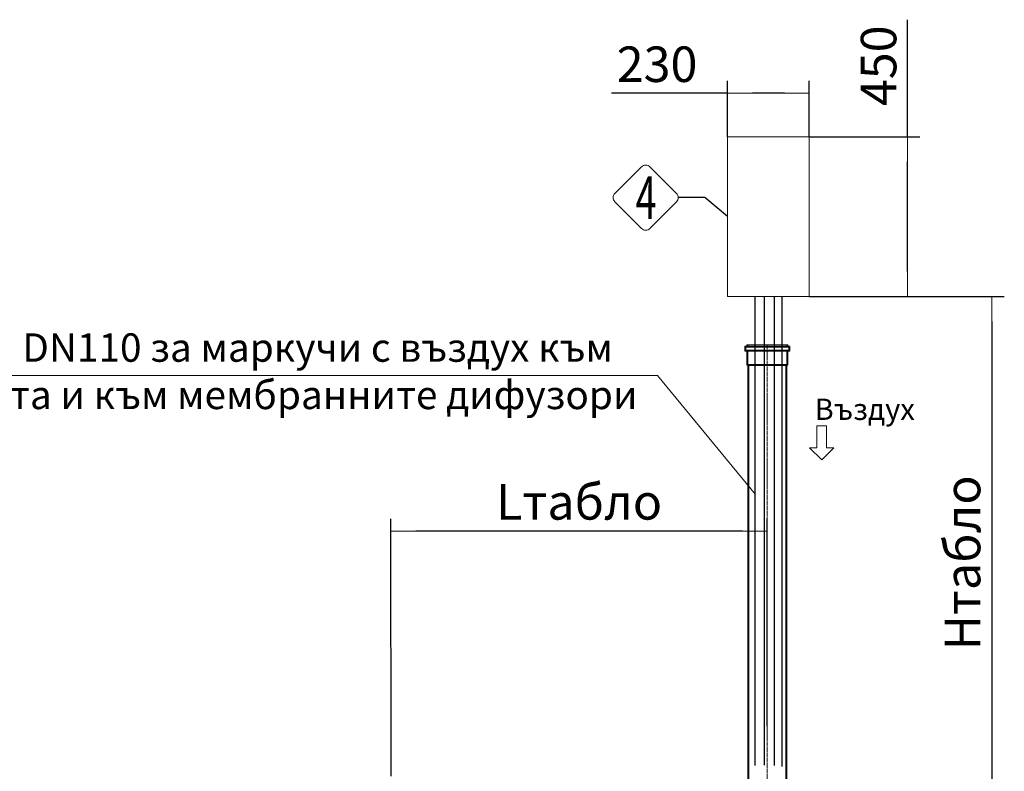
# Model space of a CAD drawing. Units: millimetres. Extents: x 2825 to 10927, y 2881 to 11937.
# Drawn here: x 7991 to 10762, y 9794 to 11911 of the extents above; entities that cross this region are included whole.
import ezdxf
from ezdxf.enums import TextEntityAlignment as Align

# ---------------------------------------------------------------- set-up
doc = ezdxf.new("R2010")
doc.units = ezdxf.units.MM
doc.linetypes.add('ACAD_ISO04W100', pattern=[30, 24, -3, 0, -3])
for name, color, linetype, lineweight in [('_AIR-MEMBRANE-DIFFUSER', 40, 'Continuous', 30), ('_AIR-SLUDGE', 3, 'Continuous', 30), ('_AIR-TREATED-WATER', 5, 'Continuous', 30), ('_AIR-WASTEWATER', 1, 'Continuous', 30), ('_CONTROL-CABINET', 7, 'Continuous', 5), ('DIMENSIONS', 240, 'Continuous', 5), ('PIPELIFE', 7, 'Continuous', 5), ('TEXT', 2, 'Continuous', 5)]:
    doc.layers.add(name, color=color, linetype=linetype, lineweight=lineweight)
doc.styles.add('PipeLifeTextStyle', font='romans.shx')
doc.styles.add('SEACAD_Arial', font='arial.ttf')
doc.styles.get("Standard").update_dxf_attribs({"font": 'arial.ttf'})
doc.dimstyles.new('ECO', dxfattribs={"dimtxt": 200, "dimasz": 140, "dimexe": 70, "dimexo": 0, "dimgap": 35, "dimtad": 1, "dimdec": 0, "dimrnd": 10, "dimtxsty": 'SEACAD_Arial', "dimblk1": '_SE_FILLED', "dimblk2": '_SE_FILLED', "dimsah": 1, "dimcen": 70, "dimclrt": 2, "dimadec": 0, "dimazin": 0, "dimtfac": 0.5, "dimtdec": 0, "dimtmove": 0, "dimatfit": 3, "dimfxl": 1, "dimarcsym": 0})

# ---------------------------------------------------------------- blocks, each defined once
blk = doc.blocks.new('*U20')
at = {"linetype": 'ACAD_ISO04W100', "lineweight": -2, "ltscale": 0.5}
blk.add_line((-56, 0), (1194.8, 0.1), dxfattribs=at)
at = {"color": 0, "linetype": 'ACAD_ISO04W100', "lineweight": -2, "ltscale": 0.5}
blk.add_line((-39.3, 0), (1194.8, 0.1), dxfattribs=at)
at = {"linetype": 'ByBlock', "lineweight": -2}
for points in [[(-56, 57.8), (-52.6, 57.8), (-52.6, -57.8), (-56, -57.8)], [(-52.6, 62.9), (-38.3, 62.9), (-38.3, -62.9), (-52.6, -62.9)], [(-50, 60.3), (-40.9, 60.3), (-40.9, -60.3), (-50, -60.3)], [(-38.3, 57.8), (1.1, 57.8), (1.1, -57.8), (-38.3, -57.8)], [(-56, 55.2), (-50, 55.2), (-50, -55.2), (-56, -55.2)], [(-40.9, 55.2), (-0.9, 55.2), (-0.9, -55.2), (-40.9, -55.2)], [(0, 52), (1194.8, 52.1), (1194.9, -51.9), (0, -52)], [(1.9, 55), (1194, 55.1), (1194, -54.9), (1.9, -55)]]:
    blk.add_lwpolyline(points, close=True, dxfattribs=at)
for points in [[(1.1, 57.8), (1.9, 55), (1.9, -55), (1.1, -57.8), (1.1, 57.8)], [(-0.9, -55.2), (0, -52), (0, 52), (-0.9, 55.2), (-0.9, -55.2)], [(1194, 55.1), (1194.8, 52.1), (1194.9, -51.9), (1194, -54.9), (1194, 55.1)]]:
    blk.add_lwpolyline(points, dxfattribs=at)
blk = doc.blocks.new('_SE_FILLED')
at = {"color": 0}
blk.add_line((0, 0), (-1, 0), dxfattribs=at)
blk.add_solid([(0, 0), (-1, -0.1665), (-1, 0.1665), (0, 0)], dxfattribs=at)
blk = doc.blocks.new('*D28')
at = {"layer": 'DIMENSIONS', "color": 0, "lineweight": -2, "transparency": 16777216}
for p, q in [((10213.3, 11131.5), (10762.2, 11131.5)), ((10727.2, 11061.5), (10727.2, 9701.5)), ((10124.1, 9631.5), (10762.2, 9631.5))]:
    blk.add_line(p, q, dxfattribs=at)
at = {"layer": 'DIMENSIONS', "color": 0, "lineweight": -2, "transparency": 16777216, "xscale": 70, "yscale": 70, "zscale": 70}
for p, rotation in [((10727.2, 11131.5), 90), ((10727.2, 9631.5), 270)]:
    blk.add_blockref('_SE_FILLED', p, dxfattribs=dict(at, rotation=rotation))
at = {"layer": 'DIMENSIONS', "color": 2, "transparency": 16777216, "insert": (10657.6, 10381.5), "char_height": 100, "attachment_point": 5, "rotation": 90, "style": 'SEACAD_Arial'}
blk.add_mtext('Hтабло', dxfattribs=at)
blk = doc.blocks.new('*D29')
at = {"layer": 'DIMENSIONS', "color": 0, "lineweight": -2, "transparency": 16777216}
for p, q in [((9035.9, 9780.9), (9035.6, 10505.4)), ((10095, 9921.2), (10094.8, 10505.7)), ((10024.8, 10470.7), (9105.6, 10470.4))]:
    blk.add_line(p, q, dxfattribs=at)
at = {"layer": 'DIMENSIONS', "color": 0, "lineweight": -2, "transparency": 16777216, "xscale": 70, "yscale": 70, "zscale": 70}
for p, rotation in [((9035.6, 10470.4), 180.0212898935659), ((10094.8, 10470.7), 0.02128989356593003)]:
    blk.add_blockref('_SE_FILLED', p, dxfattribs=dict(at, rotation=rotation))
at = {"layer": 'DIMENSIONS', "color": 2, "transparency": 16777216, "insert": (9565.3, 10540.1), "char_height": 100, "attachment_point": 5, "rotation": 0.0213, "style": 'SEACAD_Arial'}
blk.add_mtext('Lтабло', dxfattribs=at)
blk = doc.blocks.new('*D30')
at = {"layer": 'DIMENSIONS', "color": 0, "lineweight": -2, "transparency": 16777216}
for p, q in [((10489.7, 11581.5), (10489.7, 11911.1)), ((10213.3, 11581.5), (10524.7, 11581.5)), ((10489.7, 11201.5), (10489.7, 11511.5)), ((10213.3, 11131.5), (10524.7, 11131.5))]:
    blk.add_line(p, q, dxfattribs=at)
at = {"layer": 'DIMENSIONS', "color": 0, "lineweight": -2, "transparency": 16777216, "xscale": 70, "yscale": 70, "zscale": 70}
for p, rotation in [((10489.7, 11581.5), 90), ((10489.7, 11131.5), 270)]:
    blk.add_blockref('_SE_FILLED', p, dxfattribs=dict(at, rotation=rotation))
at = {"layer": 'DIMENSIONS', "color": 2, "transparency": 16777216, "insert": (10421.2, 11781.3), "char_height": 100, "attachment_point": 5, "rotation": 90, "style": 'SEACAD_Arial'}
blk.add_mtext('450', dxfattribs=at)
blk = doc.blocks.new('*D51')
at = {"layer": 'DIMENSIONS', "color": 0, "lineweight": -2, "transparency": 16777216}
for p, q in [((9983.3, 11581.5), (9983.3, 11739.1)), ((10213.3, 11581.5), (10213.3, 11739.1)), ((9983.3, 11704.1), (9656, 11704.1)), ((10143.3, 11704.1), (10053.3, 11704.1))]:
    blk.add_line(p, q, dxfattribs=at)
at = {"layer": 'DIMENSIONS', "color": 0, "lineweight": -2, "transparency": 16777216, "xscale": 70, "yscale": 70, "zscale": 70, "rotation": 180}
blk.add_blockref('_SE_FILLED', (9983.3, 11704.1), dxfattribs=at)
at = {"layer": 'DIMENSIONS', "color": 0, "lineweight": -2, "transparency": 16777216, "xscale": 70, "yscale": 70, "zscale": 70}
blk.add_blockref('_SE_FILLED', (10213.3, 11704.1), dxfattribs=at)
at = {"layer": 'DIMENSIONS', "color": 2, "transparency": 16777216, "insert": (9784.7, 11772.7), "char_height": 100, "attachment_point": 5, "style": 'SEACAD_Arial'}
blk.add_mtext('230', dxfattribs=at)

msp = doc.modelspace()

# ---------------------------------------------------------------- linework, layer by layer
at = {"color": 2}
msp.add_lwpolyline([(9983.3, 11356.5), (9919.2, 11410), (9844.5, 11410)], dxfattribs=at)
at = {"layer": '_AIR-MEMBRANE-DIFFUSER'}
msp.add_lwpolyline([(10114.7, 11131.5), (10114.7, 9810.7)], dxfattribs=at)
at = {"layer": '_AIR-SLUDGE'}
msp.add_line((10060.6, 9810.7), (10060.6, 11131.5), dxfattribs=at)
at = {"layer": '_AIR-TREATED-WATER'}
msp.add_line((10087.2, 9811.7), (10087.2, 11131.5), dxfattribs=at)
at = {"layer": '_AIR-WASTEWATER'}
msp.add_lwpolyline([(10136, 11131.5), (10136, 9807.6)], dxfattribs=at)
at = {"layer": '_CONTROL-CABINET'}
msp.add_lwpolyline([(10213.3, 11131.5), (10213.3, 11581.5), (9983.3, 11581.5), (9983.3, 11131.5)], close=True, dxfattribs=at)
at = {"layer": 'TEXT'}
msp.add_lwpolyline([(9839.6, 11421.9), (9764.8, 11496.6, 0.414214), (9741, 11496.6), (9666.2, 11421.9, 0.414214), (9666.2, 11398), (9741, 11323.3, 0.414214), (9764.8, 11323.3), (9839.6, 11398, 0.414214)], format="xyb", close=True, dxfattribs=at)
msp.add_lwpolyline([(7070.2, 10909.2), (9786.1, 10909.2), (10062.2, 10573.5)], dxfattribs=at)
msp.add_lwpolyline([(10248.1, 10767.5), (10261.3, 10767.5), (10261.3, 10705.7), (10282.4, 10705.7), (10248.1, 10671.3), (10213.7, 10705.7), (10234.9, 10705.7), (10234.9, 10767.5)], close=True, dxfattribs=at)

# ---------------------------------------------------------------- block references
at = {"layer": 'PIPELIFE', "xscale": -1, "rotation": 90}
msp.add_blockref('*U20', (10095.1, 10939.1), dxfattribs=at)

# ---------------------------------------------------------------- texts
at = {"layer": 'TEXT', "style": 'PipeLifeTextStyle', "width": 0.65}
msp.add_text('4', height=120, dxfattribs=at).set_placement((9753.7, 11409.5), align=Align.MIDDLE_CENTER)
at = {"layer": 'TEXT', "attachment_point": 2}
for s, insert, char_height, width in [('{\\fCalibri|b0|i0|c204|p34;Обсадна тръба \\fCalibri|b0|i0|c0|p34;DN110 \\fCalibri|b0|i0|c204|p34;за маркучи с въздух към ерлифт системата и към мембранните дифузори}', (8412.8, 11027.7), 80, 2685.267), ('{\\fCalibri|b0|i0|c204|p34;Въздух}', (10369.2, 10843.9), 60, 277.11)]:
    msp.add_mtext(s, dxfattribs=dict(at, insert=insert, char_height=char_height, width=width))

# ---------------------------------------------------------------- dimensions: what is measured, and where the dimension line sits
at = {"layer": 'DIMENSIONS'}
dim = msp.add_linear_dim(base=(10489.7, 11581.5), p1=(10213.3, 11131.5), p2=(10213.3, 11581.5), angle=90, dimstyle='ECO', override={"dimscale": 0.5, "dimrnd": 1}, dxfattribs=at)
dim.commit()
dim.dimension.update_dxf_attribs({"geometry": '*D30', "text_midpoint": (10489.7, 11781.3), "dimtype": 160})
dim = msp.add_linear_dim(base=(10213.3, 11704.1), p1=(9983.3, 11581.5), p2=(10213.3, 11581.5), dimstyle='ECO', override={"dimscale": 0.5, "dimrnd": 1}, dxfattribs=at)
dim.commit()
dim.dimension.update_dxf_attribs({"geometry": '*D51', "text_midpoint": (9784.7, 11704.1), "dimtype": 160})
dim = msp.add_linear_dim(base=(10727.2, 9631.5), p1=(10213.3, 11131.5), p2=(10124.1, 9631.5), angle=90, text='Hтабло', dimstyle='ECO', override={"dimscale": 0.5, "dimrnd": 1}, dxfattribs=at)
dim.commit()
dim.dimension.update_dxf_attribs({"geometry": '*D28', "text_midpoint": (10657.6, 10381.5)})
dim = msp.add_linear_dim(base=(9035.6, 10470.4), p1=(10095, 9921.2), p2=(9035.9, 9780.9), angle=0.0213, text='Lтабло', dimstyle='ECO', override={"dimscale": 0.5, "dimrnd": 1}, dxfattribs=at)
dim.commit()
dim.dimension.update_dxf_attribs({"geometry": '*D29', "text_midpoint": (9565.3, 10470.6), "dimtype": 160})

doc.saveas('drawing.dxf')
